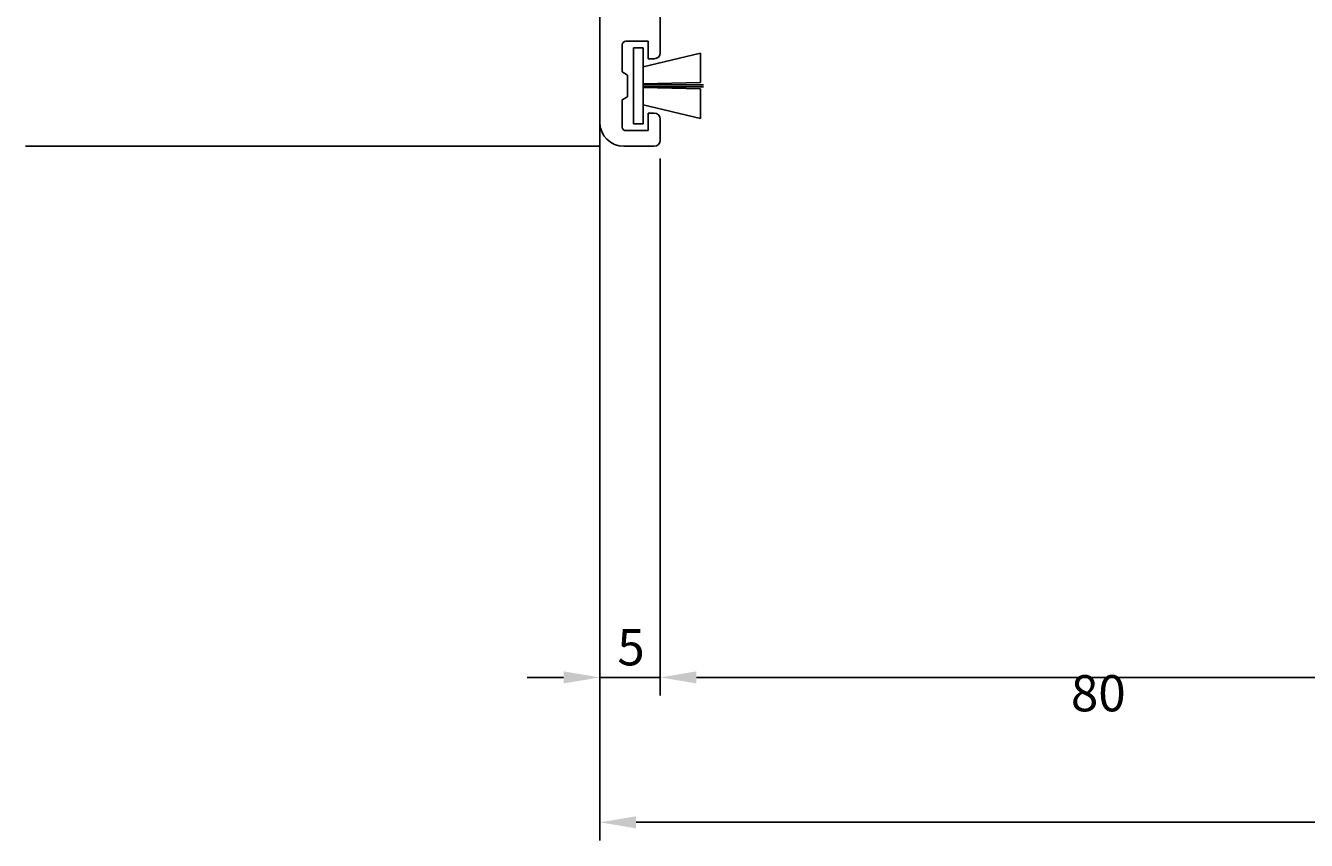
# Model space of a CAD drawing. Extents: x -61 to 269, y 7 to 140.
# Drawn here: x -61 to 45, y 7 to 75 of the extents above; entities that cross this region are included whole.
import ezdxf

# ---------------------------------------------------------------- set-up
doc = ezdxf.new("R2010")
doc.units = 0
doc.header["$LTSCALE"] = 4
doc.layers.get('0').update_dxf_attribs({"linetype": 'CONTINUOUS'})
doc.layers.get('DEFPOINTS').update_dxf_attribs({"linetype": 'CONTINUOUS'})
for name, color, linetype in [('SAPA_ANSLUTNING', 6, 'CONTINUOUS'), ('SAPA_FOGBAND', 2, 'CONTINUOUS'), ('SAPA_MATT', 1, 'CONTINUOUS'), ('SAPA_PROFIL', 7, 'CONTINUOUS')]:
    doc.layers.add(name, color=color, linetype=linetype)
doc.styles.add('ISO', font='txt')
doc.dimstyles.get("Standard").update_dxf_attribs({"dimtxt": 0.18, "dimasz": 0.18, "dimexe": 0.18, "dimexo": 0.0625, "dimgap": 0.09, "dimtad": 0, "dimtih": 1, "dimtoh": 1, "dimzin": 0, "dimcen": 0.09, "dimazin": 3, "dimtfac": 1, "dimtofl": 0, "dimtmove": 0, "dimatfit": 3})

# ---------------------------------------------------------------- blocks, each defined once
blk = doc.blocks.new('*U17')
at = {"layer": 'SAPA_MATT', "color": 2, "style": 'ISO'}
blk.add_text('5', height=3, dxfattribs=at).set_placement((-11.8, 22))
blk = doc.blocks.new('*D14')
at = {"layer": 'DEFPOINTS', "color": 0}
for p in [(-13.25, 67), (-8.25, 65.5), (-8.25, 21)]:
    blk.add_point(p, dxfattribs=at)
at = {"layer": 'SAPA_MATT'}
for p, q in [((-13.25, 65.5), (-13.25, 19.5)), ((-8.25, 64), (-8.25, 19.5)), ((-16.25, 21), (-19.25, 21)), ((-13.25, 21), (-8.25, 21)), ((-5.25, 21), (-2.25, 21))]:
    blk.add_line(p, q, dxfattribs=at)
for points in [[(-16.25, 21.5), (-16.25, 20.5), (-13.25, 21)], [(-5.25, 21.5), (-5.25, 20.5), (-8.25, 21)]]:
    blk.add_solid(points, dxfattribs=at)
blk.add_blockref('*U17', (0, 0))
blk = doc.blocks.new('*D13')
at = {"layer": 'DEFPOINTS', "color": 0}
for p in [(71.75, 75), (-8.25, 65.5), (71.75, 21)]:
    blk.add_point(p, dxfattribs=at)
at = {"layer": 'SAPA_MATT'}
for p, q in [((71.75, 73.5), (71.75, 19.5)), ((-8.25, 64), (-8.25, 19.5)), ((-5.25, 21), (68.75, 21))]:
    blk.add_line(p, q, dxfattribs=at)
for points in [[(-5.25, 21.5), (-5.25, 20.5), (-8.25, 21)], [(68.75, 21.5), (68.75, 20.5), (71.75, 21)]]:
    blk.add_solid(points, dxfattribs=at)
at = {"layer": 'SAPA_MATT', "color": 2, "style": 'ISO'}
blk.add_text('80', height=3, dxfattribs=at).set_placement((25.75, 18.19))
blk = doc.blocks.new('*U19')
at = {"layer": 'SAPA_MATT', "color": 2, "style": 'ISO'}
blk.add_text('227', height=3, dxfattribs=at).set_placement((97.1, 10))
blk = doc.blocks.new('*D9')
at = {"layer": 'DEFPOINTS', "color": 0}
for p in [(-13.25, 67), (213.75, 67), (-13.25, 9)]:
    blk.add_point(p, dxfattribs=at)
at = {"layer": 'SAPA_MATT'}
for p, q in [((-13.25, 65.5), (-13.25, 7.5)), ((213.75, 65.5), (213.75, 7.5)), ((210.75, 9), (-10.25, 9))]:
    blk.add_line(p, q, dxfattribs=at)
for points in [[(-10.25, 9.5), (-10.25, 8.5), (-13.25, 9)], [(210.75, 9.5), (210.75, 8.5), (213.75, 9)]]:
    blk.add_solid(points, dxfattribs=at)
blk.add_blockref('*U19', (0, 0))

msp = doc.modelspace()

# ---------------------------------------------------------------- linework, layer by layer
at = {"layer": 'SAPA_ANSLUTNING'}
for q in [(-13.25, 140), (-60.787, 65)]:
    msp.add_line((-13.25, 65), q, dxfattribs=at)
at = {"layer": 'SAPA_FOGBAND'}
for p, q in [((-9.65, 73.163), (-10.45, 73.163)), ((-10.45, 73.163), (-10.45, 66.863)), ((-9.65, 66.863), (-9.65, 73.163)), ((-9.65, 71.586), (-4.903, 72.711)), ((-4.903, 72.711), (-4.903, 70.273)), ((-4.903, 70.273), (-9.65, 70.163)), ((-9.65, 70.088), (-4.653, 70.088)), ((-4.653, 69.938), (-9.65, 69.938)), ((-9.65, 69.863), (-4.903, 69.753)), ((-4.903, 69.753), (-4.903, 67.315)), ((-4.903, 67.315), (-9.65, 68.44)), ((-10.45, 66.863), (-9.65, 66.863))]:
    msp.add_line(p, q, dxfattribs=at)
at = {"layer": 'SAPA_PROFIL'}
for p, q in [((-13.25, 66.999), (-13.25, 124.699)), ((-8.25, 75.749), (-8.25, 72.749)), ((-11.4, 73.399), (-11.4, 71.159)), ((-9.25, 73.699), (-11.1, 73.699)), ((-9.25, 72.249), (-9.25, 73.699)), ((-8.75, 72.249), (-9.25, 72.249)), ((-11.4, 71.159), (-10.95, 70.899)), ((-10.95, 70.899), (-10.95, 69.099)), ((-10.95, 69.099), (-11.4, 68.84)), ((-11.4, 68.84), (-11.4, 66.599)), ((-9.25, 66.299), (-9.25, 67.749)), ((-9.25, 67.749), (-8.75, 67.749)), ((-8.25, 67.249), (-8.25, 65.499)), ((-11.1, 66.299), (-9.25, 66.299)), ((-8.75, 64.999), (-11.25, 64.999))]:
    msp.add_line(p, q, dxfattribs=at)
for centre, radius, start, end in [((-11.1, 73.399), 0.3, 90, 180), ((-8.75, 72.749), 0.5, 270, 0), ((-11.25, 66.999), 2, 180, 270), ((-8.75, 67.249), 0.5, 0, 90), ((-11.1, 66.599), 0.3, 180, 270), ((-8.75, 65.499), 0.5, 270, 360)]:
    msp.add_arc(centre, radius, start, end, dxfattribs=at)

# ---------------------------------------------------------------- dimensions: what is measured, and where the dimension line sits
at = {"layer": 'SAPA_MATT'}
dim = msp.add_linear_dim(base=(71.75, 20.999), p1=(-8.25, 65.499), p2=(71.75, 74.999), angle=0, text='80', dimstyle='Standard', override={"dimscale": 1, "dimtmove": 1}, dxfattribs=at)
dim.commit()
dim.dimension.update_dxf_attribs({"geometry": '*D13', "text_midpoint": (31.75, 23.499)})
for base, p1, p2, angle, picture, middle in [((-8.25, 20.999), (-13.25, 66.999), (-8.25, 65.499), 0, '*D14', (-10.75, 20.999)), ((-13.25, 8.999), (213.75, 66.999), (-13.25, 66.999), 180, '*D9', (100.25, 8.999))]:
    dim = msp.add_linear_dim(base=base, p1=p1, p2=p2, angle=angle, dimstyle='Standard', override={"dimscale": 1}, dxfattribs=at)
    dim.commit()
    dim.dimension.update_dxf_attribs({"geometry": picture, "text_midpoint": middle, "dimtype": 128})

doc.saveas('drawing.dxf')
